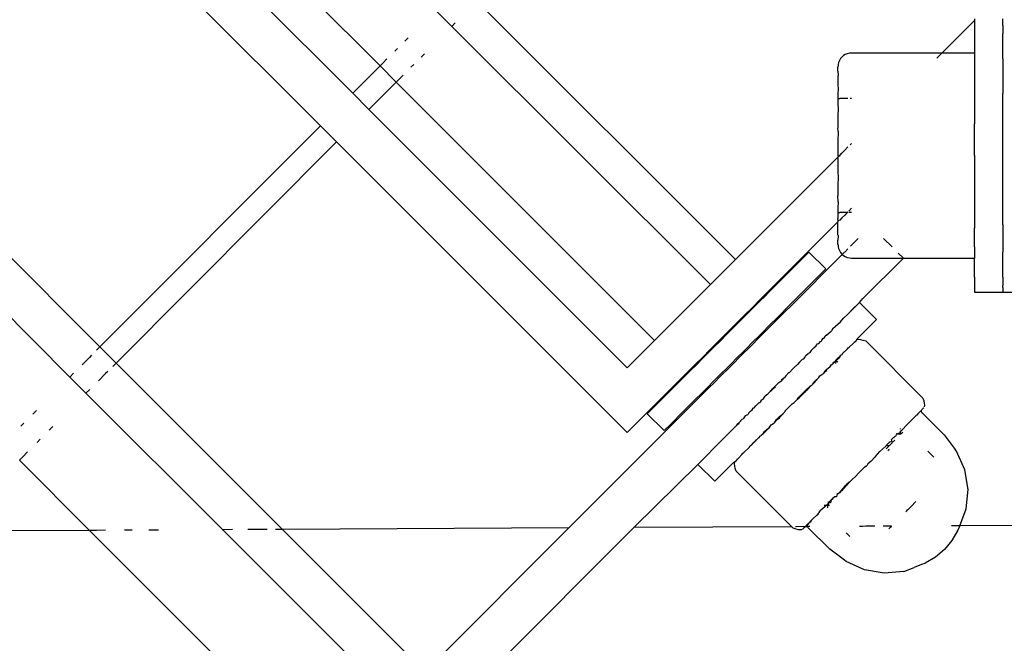
# Model space of a CAD drawing. Units: metres. Extents: x -7 to 7.1, y -4.1 to 4.1.
# Drawn here: x -3.9 to -3.8, y -2 to -1.9 of the extents above; entities that cross this region are included whole.
import ezdxf

# ---------------------------------------------------------------- set-up
doc = ezdxf.new("R2010")
doc.units = ezdxf.units.M

msp = doc.modelspace()

# ---------------------------------------------------------------- linework, layer by layer
for p, q in [((-3.875648, -1.895897), (-3.852255, -1.919296)), ((-3.85747, -1.924526), (-3.883702, -1.898294)), ((-3.878045, -1.898294), (-3.854646, -1.921693)), ((-3.843796, -1.913644), (-3.821217, -1.936218)), ((-3.845996, -1.915851), (-3.847409, -1.914435)), ((-3.803172, -1.918174), (-3.800329, -1.915337)), ((-3.800329, -1.91519), (-3.800329, -1.915337)), ((-3.800329, -1.915337), (-3.800329, -1.915774)), ((-3.797842, -1.915774), (-3.797842, -1.91519)), ((-3.845696, -1.915549), (-3.845996, -1.915851)), ((-3.823395, -1.938396), (-3.845996, -1.915851)), ((-3.800329, -1.915774), (-3.800329, -1.916491)), ((-3.797842, -1.915774), (-3.797842, -1.916491)), ((-3.849814, -1.916848), (-3.850091, -1.917125)), ((-3.800329, -1.916491), (-3.800329, -1.918174)), ((-3.797842, -1.918686), (-3.797842, -1.916491)), ((-3.850732, -1.917768), (-3.850967, -1.918004)), ((-3.851655, -1.918694), (-3.852007, -1.919046)), ((-3.848387, -1.918249), (-3.848677, -1.91854)), ((-3.812038, -1.918666), (-3.812136, -1.918826)), ((-3.811916, -1.918524), (-3.812038, -1.918666)), ((-3.811774, -1.918402), (-3.811916, -1.918524)), ((-3.811614, -1.918304), (-3.811774, -1.918402)), ((-3.811441, -1.918233), (-3.811614, -1.918304)), ((-3.811259, -1.918189), (-3.811441, -1.918233)), ((-3.811072, -1.918174), (-3.811259, -1.918189)), ((-3.803172, -1.918174), (-3.811072, -1.918174)), ((-3.803611, -1.918612), (-3.803172, -1.918174)), ((-3.800329, -1.918174), (-3.803172, -1.918174)), ((-3.800329, -1.918174), (-3.800329, -1.918612)), ((-3.800329, -1.918612), (-3.800329, -1.918686)), ((-3.800329, -1.918686), (-3.800329, -1.91915)), ((-3.797842, -1.918686), (-3.797842, -1.921708)), ((-3.852255, -1.919296), (-3.854646, -1.921693)), ((-3.852007, -1.919046), (-3.852255, -1.919296)), ((-3.852255, -1.919296), (-3.850841, -1.92071)), ((-3.84931, -1.919174), (-3.849556, -1.919421)), ((-3.812225, -1.919334), (-3.812266, -1.919368)), ((-3.812266, -1.919748), (-3.812266, -1.919368)), ((-3.812207, -1.918999), (-3.812251, -1.919181)), ((-3.812251, -1.919181), (-3.812225, -1.919334)), ((-3.812136, -1.918826), (-3.812207, -1.918999)), ((-3.800329, -1.91915), (-3.800329, -1.920796)), ((-3.850592, -1.92046), (-3.850841, -1.92071)), ((-3.850246, -1.920113), (-3.850592, -1.92046)), ((-3.812266, -1.919748), (-3.812225, -1.92014)), ((-3.812225, -1.92014), (-3.812266, -1.920214)), ((-3.812266, -1.920214), (-3.812266, -1.92085)), ((-3.850841, -1.92071), (-3.853232, -1.923107)), ((-3.850841, -1.92071), (-3.828278, -1.943279)), ((-3.812266, -1.92085), (-3.812225, -1.921422)), ((-3.800329, -1.920796), (-3.800329, -1.921708)), ((-3.854646, -1.921693), (-3.853232, -1.923107)), ((-3.812225, -1.921422), (-3.812266, -1.92164)), ((-3.812266, -1.92164), (-3.812266, -1.922141)), ((-3.812266, -1.922141), (-3.812266, -1.922566)), ((-3.812266, -1.922141), (-3.812106, -1.922141)), ((-3.811916, -1.922141), (-3.812106, -1.922141)), ((-3.811669, -1.922141), (-3.811916, -1.922141)), ((-3.811381, -1.922141), (-3.811669, -1.922141)), ((-3.811072, -1.922141), (-3.811178, -1.922141)), ((-3.800329, -1.921708), (-3.800329, -1.923062)), ((-3.797842, -1.923438), (-3.797842, -1.921708)), ((-3.812266, -1.922566), (-3.812225, -1.923093)), ((-3.812225, -1.923093), (-3.812266, -1.923604)), ((-3.800329, -1.923062), (-3.800329, -1.923438)), ((-3.853232, -1.923107), (-3.830669, -1.94567)), ((-3.812266, -1.923604), (-3.812266, -1.924729)), ((-3.800329, -1.923438), (-3.800329, -1.92436)), ((-3.797842, -1.927127), (-3.797842, -1.923438)), ((-3.85747, -1.924526), (-3.876726, -1.943837)), ((-3.856056, -1.92594), (-3.85747, -1.924526)), ((-3.812225, -1.925039), (-3.812266, -1.924729)), ((-3.800329, -1.927127), (-3.800329, -1.92436)), ((-3.812225, -1.925039), (-3.812266, -1.925913)), ((-3.875311, -1.945251), (-3.856056, -1.92594)), ((-3.830669, -1.951327), (-3.856056, -1.92594)), ((-3.812266, -1.925913), (-3.812266, -1.927127)), ((-3.811669, -1.92667), (-3.811381, -1.926382)), ((-3.811197, -1.926198), (-3.811072, -1.926073)), ((-3.812266, -1.927267), (-3.821217, -1.936218)), ((-3.812266, -1.927127), (-3.812225, -1.927226)), ((-3.812225, -1.927226), (-3.812266, -1.927267)), ((-3.812266, -1.927267), (-3.812266, -1.928341)), ((-3.812225, -1.927226), (-3.812106, -1.927127)), ((-3.812106, -1.927127), (-3.811916, -1.926917)), ((-3.811916, -1.926917), (-3.811669, -1.92667)), ((-3.800329, -1.927127), (-3.800329, -1.929893)), ((-3.797842, -1.930278), (-3.797842, -1.927127)), ((-3.891689, -1.928879), (-3.876726, -1.943837)), ((-3.812266, -1.928341), (-3.812225, -1.929215)), ((-3.812225, -1.929215), (-3.812266, -1.929525)), ((-3.812266, -1.929525), (-3.812266, -1.930649)), ((-3.800329, -1.929893), (-3.800329, -1.930816)), ((-3.812225, -1.931161), (-3.812266, -1.930649)), ((-3.800329, -1.930816), (-3.800329, -1.931191)), ((-3.797842, -1.930816), (-3.797842, -1.930278)), ((-3.797842, -1.932546), (-3.797842, -1.930816)), ((-3.812225, -1.931161), (-3.812266, -1.931688)), ((-3.812266, -1.931688), (-3.812266, -1.932113)), ((-3.800329, -1.931191), (-3.800329, -1.932546)), ((-3.812266, -1.932113), (-3.812266, -1.932613)), ((-3.812266, -1.932113), (-3.812106, -1.932113)), ((-3.811916, -1.932113), (-3.812106, -1.932113)), ((-3.811669, -1.932113), (-3.811916, -1.932113)), ((-3.811669, -1.932327), (-3.811916, -1.932574)), ((-3.811455, -1.932113), (-3.811669, -1.932113)), ((-3.811455, -1.932113), (-3.811669, -1.932327)), ((-3.811381, -1.932039), (-3.811455, -1.932113)), ((-3.811381, -1.932113), (-3.811455, -1.932113)), ((-3.811072, -1.93173), (-3.811317, -1.931974)), ((-3.811072, -1.932113), (-3.811294, -1.932113)), ((-3.800329, -1.932546), (-3.800329, -1.933457)), ((-3.797842, -1.933167), (-3.797842, -1.932546)), ((-3.812266, -1.932924), (-3.818388, -1.939046)), ((-3.812225, -1.932832), (-3.812266, -1.932613)), ((-3.812225, -1.932883), (-3.812266, -1.932924)), ((-3.812266, -1.93404), (-3.812266, -1.932924)), ((-3.812106, -1.932764), (-3.812225, -1.932832)), ((-3.812225, -1.932883), (-3.812225, -1.932832)), ((-3.811916, -1.932574), (-3.812106, -1.932764)), ((-3.797842, -1.933167), (-3.797842, -1.935568)), ((-3.879362, -1.94648), (-3.891662, -1.934158)), ((-3.812225, -1.934114), (-3.812266, -1.93404)), ((-3.812225, -1.934114), (-3.812266, -1.934506)), ((-3.800329, -1.935104), (-3.800329, -1.933457)), ((-3.812266, -1.934886), (-3.812266, -1.934506)), ((-3.812266, -1.934886), (-3.812225, -1.93492)), ((-3.812225, -1.93492), (-3.812251, -1.935073)), ((-3.812251, -1.935073), (-3.812207, -1.935255)), ((-3.811106, -1.934993), (-3.811151, -1.935038)), ((-3.811072, -1.93496), (-3.811106, -1.934993)), ((-3.810482, -1.93437), (-3.811072, -1.93496)), ((-3.808266, -1.93437), (-3.807532, -1.935104)), ((-3.800329, -1.935104), (-3.800329, -1.935568)), ((-3.816445, -1.940333), (-3.811877, -1.935764)), ((-3.815303, -1.936073), (-3.814787, -1.935558)), ((-3.813312, -1.937034), (-3.814787, -1.935558)), ((-3.812207, -1.935255), (-3.812136, -1.935428)), ((-3.812136, -1.935428), (-3.812038, -1.935588)), ((-3.812038, -1.935588), (-3.811916, -1.93573)), ((-3.811916, -1.93573), (-3.811877, -1.935764)), ((-3.811706, -1.935593), (-3.811877, -1.935764)), ((-3.811877, -1.935764), (-3.811774, -1.935852)), ((-3.811774, -1.935852), (-3.811614, -1.935949)), ((-3.811669, -1.935556), (-3.811706, -1.935593)), ((-3.811381, -1.935269), (-3.811669, -1.935556)), ((-3.811614, -1.935949), (-3.811441, -1.936021)), ((-3.806994, -1.935641), (-3.806546, -1.93609)), ((-3.800329, -1.935568), (-3.800329, -1.935641)), ((-3.800329, -1.935641), (-3.800329, -1.93608)), ((-3.797842, -1.935623), (-3.797842, -1.935568)), ((-3.797842, -1.937494), (-3.797842, -1.935623)), ((-3.821473, -1.936474), (-3.822044, -1.937045)), ((-3.821473, -1.936474), (-3.821217, -1.936218)), ((-3.815303, -1.936073), (-3.816459, -1.937229)), ((-3.811441, -1.936021), (-3.811259, -1.936065)), ((-3.811259, -1.936065), (-3.811072, -1.93608)), ((-3.811072, -1.93608), (-3.806546, -1.93609)), ((-3.810081, -1.939625), (-3.806546, -1.93609)), ((-3.806546, -1.93609), (-3.800329, -1.93608)), ((-3.800329, -1.937763), (-3.800329, -1.93608)), ((-3.823395, -1.938396), (-3.822453, -1.937454)), ((-3.822453, -1.937454), (-3.822044, -1.937045)), ((-3.816459, -1.937229), (-3.817244, -1.938015)), ((-3.813832, -1.937554), (-3.814991, -1.938713)), ((-3.813312, -1.937034), (-3.813832, -1.937554)), ((-3.797842, -1.937763), (-3.797842, -1.937494)), ((-3.823395, -1.938396), (-3.824461, -1.939462)), ((-3.818332, -1.939102), (-3.817244, -1.938015)), ((-3.800329, -1.937763), (-3.800329, -1.93848)), ((-3.800329, -1.93848), (-3.800329, -1.939064)), ((-3.797842, -1.937763), (-3.797842, -1.93848)), ((-3.797842, -1.938665), (-3.797842, -1.93848)), ((-3.819222, -1.93988), (-3.818645, -1.939303)), ((-3.819145, -1.939915), (-3.818597, -1.939367)), ((-3.818645, -1.939303), (-3.818388, -1.939046)), ((-3.818597, -1.939367), (-3.818332, -1.939102)), ((-3.818388, -1.939046), (-3.818332, -1.939102)), ((-3.815778, -1.9395), (-3.814991, -1.938713)), ((-3.800329, -1.939064), (-3.797842, -1.939064)), ((-3.797842, -1.938665), (-3.797842, -1.939064)), ((-3.797842, -1.939064), (-3.792868, -1.939064)), ((-3.82504, -1.940041), (-3.8261, -1.941101)), ((-3.82504, -1.940041), (-3.824461, -1.939462)), ((-3.819618, -1.940276), (-3.820567, -1.941224)), ((-3.819618, -1.940276), (-3.819222, -1.93988)), ((-3.819566, -1.940337), (-3.819166, -1.939936)), ((-3.819145, -1.939915), (-3.819166, -1.939936)), ((-3.816856, -1.940578), (-3.815778, -1.9395)), ((-3.810911, -1.940455), (-3.810544, -1.940147)), ((-3.810544, -1.940147), (-3.810886, -1.94049)), ((-3.810371, -1.939974), (-3.810544, -1.940147)), ((-3.810371, -1.939974), (-3.810081, -1.939625)), ((-3.808896, -1.941451), (-3.810371, -1.939974)), ((-3.8261, -1.941101), (-3.827037, -1.942038)), ((-3.82051, -1.941281), (-3.819566, -1.940337)), ((-3.817116, -1.940838), (-3.817669, -1.941391)), ((-3.817048, -1.940935), (-3.817613, -1.9415)), ((-3.816856, -1.940578), (-3.817116, -1.940838)), ((-3.817048, -1.940935), (-3.816773, -1.940661)), ((-3.816773, -1.940661), (-3.816856, -1.940578)), ((-3.816445, -1.940333), (-3.816773, -1.940661)), ((-3.811787, -1.941331), (-3.81139, -1.940993)), ((-3.81139, -1.940993), (-3.810911, -1.940455)), ((-3.810886, -1.94049), (-3.81139, -1.940993)), ((-3.820567, -1.941224), (-3.821642, -1.9423)), ((-3.8213, -1.942071), (-3.82051, -1.941281)), ((-3.82051, -1.941281), (-3.820567, -1.941224)), ((-3.818089, -1.941811), (-3.819034, -1.942756)), ((-3.818952, -1.942839), (-3.818006, -1.941894)), ((-3.817696, -1.941418), (-3.818089, -1.941811)), ((-3.817613, -1.9415), (-3.818006, -1.941894)), ((-3.817696, -1.941418), (-3.817669, -1.941391)), ((-3.812694, -1.942238), (-3.812042, -1.941646)), ((-3.812042, -1.941646), (-3.811787, -1.941331)), ((-3.809415, -1.94197), (-3.810575, -1.94313)), ((-3.808896, -1.941451), (-3.809415, -1.94197)), ((-3.82745, -1.942451), (-3.828022, -1.943022)), ((-3.82745, -1.942451), (-3.827037, -1.942038)), ((-3.823271, -1.943929), (-3.822202, -1.94286)), ((-3.821642, -1.9423), (-3.822202, -1.94286)), ((-3.821586, -1.942356), (-3.822146, -1.942916)), ((-3.8213, -1.942071), (-3.821586, -1.942356)), ((-3.820023, -1.94391), (-3.818952, -1.942839)), ((-3.819034, -1.942756), (-3.819824, -1.943546)), ((-3.813272, -1.942817), (-3.813362, -1.942906)), ((-3.813272, -1.942817), (-3.812828, -1.942431)), ((-3.812694, -1.942238), (-3.812828, -1.942431)), ((-3.830669, -1.94567), (-3.828278, -1.943279)), ((-3.828278, -1.943279), (-3.828022, -1.943022)), ((-3.822412, -1.943182), (-3.823221, -1.943992)), ((-3.822412, -1.943182), (-3.822146, -1.942916)), ((-3.819824, -1.943546), (-3.820106, -1.943828)), ((-3.814175, -1.943779), (-3.814171, -1.943715)), ((-3.814171, -1.943715), (-3.814006, -1.94355)), ((-3.814006, -1.94355), (-3.813958, -1.943562)), ((-3.813917, -1.943517), (-3.813958, -1.943562)), ((-3.813917, -1.943517), (-3.813945, -1.943489)), ((-3.813817, -1.943361), (-3.813917, -1.943517)), ((-3.813817, -1.943361), (-3.813726, -1.94333)), ((-3.813669, -1.943272), (-3.813726, -1.94333)), ((-3.813687, -1.943231), (-3.813617, -1.943161)), ((-3.813687, -1.943231), (-3.813669, -1.943272)), ((-3.813617, -1.943161), (-3.813545, -1.94309)), ((-3.813545, -1.94309), (-3.813472, -1.943075)), ((-3.813454, -1.942998), (-3.813472, -1.943075)), ((-3.813372, -1.942976), (-3.813454, -1.942998)), ((-3.813372, -1.942976), (-3.813362, -1.942906)), ((-3.81094, -1.943543), (-3.811275, -1.943879)), ((-3.810851, -1.943454), (-3.81094, -1.943543)), ((-3.81074, -1.943386), (-3.810851, -1.943454)), ((-3.810679, -1.943283), (-3.81074, -1.943386)), ((-3.810679, -1.943283), (-3.810649, -1.943253)), ((-3.810649, -1.943253), (-3.810575, -1.94313)), ((-3.810433, -1.943203), (-3.810576, -1.943222)), ((-3.810253, -1.943221), (-3.810433, -1.943203)), ((-3.810041, -1.943273), (-3.810253, -1.943221)), ((-3.809802, -1.943354), (-3.810041, -1.943273)), ((-3.809802, -1.943354), (-3.804848, -1.948309)), ((-3.877453, -1.944567), (-3.877646, -1.94476)), ((-3.876726, -1.943837), (-3.877025, -1.944137)), ((-3.876726, -1.943837), (-3.875311, -1.945251)), ((-3.824215, -1.944873), (-3.823271, -1.943929)), ((-3.823221, -1.943992), (-3.824164, -1.944934)), ((-3.820589, -1.944476), (-3.821657, -1.945544)), ((-3.820662, -1.944384), (-3.820936, -1.944658)), ((-3.820662, -1.944384), (-3.820106, -1.943828)), ((-3.820589, -1.944476), (-3.820023, -1.94391)), ((-3.815089, -1.944633), (-3.814866, -1.944411)), ((-3.814785, -1.944388), (-3.814866, -1.944411)), ((-3.814755, -1.944358), (-3.814785, -1.944388)), ((-3.814755, -1.944358), (-3.814728, -1.944332)), ((-3.814599, -1.944143), (-3.814728, -1.944332)), ((-3.814599, -1.944143), (-3.814402, -1.943947)), ((-3.814333, -1.943937), (-3.814402, -1.943947)), ((-3.814175, -1.943779), (-3.814333, -1.943937)), ((-3.812096, -1.944699), (-3.811996, -1.944551)), ((-3.811996, -1.944551), (-3.811903, -1.944507)), ((-3.811896, -1.944451), (-3.811903, -1.944507)), ((-3.811419, -1.944022), (-3.811896, -1.944451)), ((-3.811419, -1.944022), (-3.811362, -1.943917)), ((-3.811362, -1.943917), (-3.811275, -1.943879)), ((-3.877646, -1.94476), (-3.878279, -1.945394)), ((-3.875311, -1.945251), (-3.875611, -1.945551)), ((-3.875311, -1.945251), (-3.860778, -1.959779)), ((-3.824616, -1.945274), (-3.825193, -1.94585)), ((-3.825136, -1.945907), (-3.824566, -1.945337)), ((-3.824215, -1.944873), (-3.824616, -1.945274)), ((-3.824164, -1.944934), (-3.824566, -1.945337)), ((-3.822685, -1.946407), (-3.821739, -1.945461)), ((-3.820936, -1.944658), (-3.821739, -1.945461)), ((-3.815786, -1.945389), (-3.815871, -1.945474)), ((-3.81563, -1.945174), (-3.815786, -1.945389)), ((-3.81563, -1.945174), (-3.815387, -1.944931)), ((-3.815302, -1.944905), (-3.815387, -1.944931)), ((-3.815148, -1.944752), (-3.815302, -1.944905)), ((-3.815148, -1.944752), (-3.815089, -1.944633)), ((-3.812941, -1.945545), (-3.812858, -1.945413)), ((-3.812858, -1.945413), (-3.812912, -1.945534)), ((-3.812858, -1.945413), (-3.812708, -1.945312)), ((-3.812699, -1.945254), (-3.812708, -1.945312)), ((-3.812675, -1.945279), (-3.812708, -1.945312)), ((-3.812503, -1.945107), (-3.812699, -1.945254)), ((-3.812503, -1.945107), (-3.812675, -1.945279)), ((-3.812482, -1.945037), (-3.812503, -1.945107)), ((-3.812415, -1.945019), (-3.812482, -1.945037)), ((-3.812444, -1.945285), (-3.812413, -1.945107)), ((-3.812415, -1.945019), (-3.81244, -1.944995)), ((-3.812415, -1.945019), (-3.812261, -1.944817)), ((-3.812232, -1.944875), (-3.812415, -1.945019)), ((-3.812271, -1.945164), (-3.812375, -1.945059)), ((-3.812261, -1.944817), (-3.812193, -1.944748)), ((-3.812232, -1.944875), (-3.812192, -1.944838)), ((-3.812193, -1.944748), (-3.812096, -1.944699)), ((-3.812096, -1.944699), (-3.812192, -1.944838)), ((-3.87903, -1.946147), (-3.879362, -1.94648)), ((-3.876235, -1.946177), (-3.876861, -1.946805)), ((-3.876034, -1.945976), (-3.876235, -1.946177)), ((-3.82545, -1.946108), (-3.830669, -1.951327)), ((-3.825394, -1.946164), (-3.826455, -1.947225)), ((-3.82545, -1.946108), (-3.825193, -1.94585)), ((-3.82545, -1.946108), (-3.825394, -1.946164)), ((-3.825136, -1.945907), (-3.825394, -1.946164)), ((-3.822602, -1.946489), (-3.821657, -1.945544)), ((-3.81681, -1.946355), (-3.816544, -1.946088)), ((-3.816544, -1.946088), (-3.816479, -1.946082)), ((-3.816209, -1.945753), (-3.816479, -1.946082)), ((-3.816209, -1.945753), (-3.816123, -1.945668)), ((-3.816123, -1.945668), (-3.81595, -1.945495)), ((-3.81595, -1.945495), (-3.815871, -1.945474)), ((-3.813826, -1.946381), (-3.813654, -1.946258)), ((-3.813654, -1.946258), (-3.813499, -1.946133)), ((-3.813499, -1.946133), (-3.813309, -1.945864)), ((-3.813318, -1.945965), (-3.813499, -1.946133)), ((-3.813318, -1.945965), (-3.813238, -1.945901)), ((-3.813309, -1.945864), (-3.813251, -1.945854)), ((-3.813252, -1.945807), (-3.812941, -1.945545)), ((-3.813251, -1.945854), (-3.813252, -1.945807)), ((-3.813238, -1.945901), (-3.813251, -1.945854)), ((-3.812912, -1.945534), (-3.812941, -1.945545)), ((-3.877949, -1.947896), (-3.879362, -1.94648)), ((-3.82309, -1.946812), (-3.823658, -1.94738)), ((-3.823588, -1.947475), (-3.822995, -1.946883)), ((-3.82309, -1.946812), (-3.822685, -1.946407)), ((-3.822602, -1.946489), (-3.822995, -1.946883)), ((-3.817761, -1.947305), (-3.817421, -1.946965)), ((-3.817421, -1.946965), (-3.817165, -1.946769)), ((-3.817165, -1.946769), (-3.816884, -1.946487)), ((-3.817165, -1.946769), (-3.817152, -1.946697)), ((-3.817152, -1.946697), (-3.816884, -1.946487)), ((-3.81681, -1.946355), (-3.816884, -1.946487)), ((-3.814579, -1.947212), (-3.81447, -1.947116)), ((-3.814312, -1.946946), (-3.81447, -1.947116)), ((-3.81447, -1.947116), (-3.814395, -1.94695)), ((-3.814395, -1.94695), (-3.81431, -1.946865)), ((-3.814312, -1.946946), (-3.814093, -1.946696)), ((-3.814312, -1.946946), (-3.81431, -1.946865)), ((-3.81431, -1.946865), (-3.814093, -1.946696)), ((-3.814093, -1.946696), (-3.813917, -1.946521)), ((-3.813917, -1.946521), (-3.813826, -1.946381)), ((-3.877604, -1.94755), (-3.877949, -1.947896)), ((-3.865977, -1.959806), (-3.877949, -1.947896)), ((-3.823822, -1.947709), (-3.83576, -1.959648)), ((-3.82724, -1.948011), (-3.828396, -1.949167)), ((-3.826455, -1.947225), (-3.82724, -1.948011)), ((-3.824979, -1.948701), (-3.823917, -1.94764)), ((-3.823658, -1.94738), (-3.823917, -1.94764)), ((-3.823822, -1.947709), (-3.823917, -1.94764)), ((-3.823588, -1.947475), (-3.823822, -1.947709)), ((-3.81838, -1.947984), (-3.818606, -1.948151)), ((-3.81838, -1.947984), (-3.818354, -1.947898)), ((-3.818354, -1.947898), (-3.818024, -1.947569)), ((-3.817995, -1.947599), (-3.818354, -1.947898)), ((-3.818024, -1.947569), (-3.817761, -1.947305)), ((-3.817749, -1.947352), (-3.818024, -1.947569)), ((-3.817749, -1.947352), (-3.817995, -1.947599)), ((-3.817761, -1.947305), (-3.817749, -1.947352)), ((-3.815408, -1.947963), (-3.815689, -1.948244)), ((-3.815656, -1.94829), (-3.815107, -1.947741)), ((-3.815408, -1.947963), (-3.815003, -1.947558)), ((-3.815408, -1.947963), (-3.815107, -1.947741)), ((-3.815107, -1.947741), (-3.814982, -1.947586)), ((-3.815107, -1.947741), (-3.814982, -1.947616)), ((-3.815003, -1.947558), (-3.814701, -1.947305)), ((-3.814701, -1.947305), (-3.814982, -1.947616)), ((-3.814982, -1.947586), (-3.814701, -1.947305)), ((-3.814616, -1.94725), (-3.814701, -1.947305)), ((-3.814616, -1.94725), (-3.814579, -1.947212)), ((-3.825764, -1.949486), (-3.824979, -1.948701)), ((-3.819438, -1.948982), (-3.819153, -1.948697)), ((-3.819153, -1.948697), (-3.819093, -1.948696)), ((-3.818988, -1.948592), (-3.819093, -1.948696)), ((-3.818988, -1.948592), (-3.818918, -1.948462)), ((-3.818918, -1.948462), (-3.818799, -1.948402)), ((-3.818799, -1.948402), (-3.818606, -1.948151)), ((-3.816245, -1.9488), (-3.816519, -1.949074)), ((-3.816245, -1.9488), (-3.81609, -1.948694)), ((-3.81609, -1.948694), (-3.815802, -1.948406)), ((-3.815802, -1.948406), (-3.815689, -1.948244)), ((-3.815802, -1.948406), (-3.815656, -1.94829)), ((-3.815656, -1.94829), (-3.815689, -1.948244)), ((-3.804848, -1.948309), (-3.804766, -1.948549)), ((-3.804766, -1.948549), (-3.804714, -1.948761)), ((-3.804714, -1.948761), (-3.804696, -1.94894)), ((-3.882262, -1.949389), (-3.882582, -1.949709)), ((-3.828911, -1.949681), (-3.828396, -1.949167)), ((-3.827435, -1.951157), (-3.828911, -1.949681)), ((-3.825764, -1.949486), (-3.826921, -1.950643)), ((-3.820299, -1.949843), (-3.820137, -1.949741)), ((-3.820081, -1.949685), (-3.820137, -1.949741)), ((-3.820086, -1.94963), (-3.819902, -1.949447)), ((-3.820086, -1.94963), (-3.820081, -1.949685)), ((-3.819902, -1.949447), (-3.819744, -1.949347)), ((-3.819744, -1.949347), (-3.81965, -1.949194)), ((-3.81965, -1.949194), (-3.819564, -1.949168)), ((-3.819564, -1.949168), (-3.819438, -1.948982)), ((-3.817191, -1.949795), (-3.816909, -1.949513)), ((-3.816909, -1.949513), (-3.817162, -1.949796)), ((-3.816905, -1.94946), (-3.816909, -1.949513)), ((-3.816905, -1.94946), (-3.816519, -1.949074)), ((-3.805372, -1.949782), (-3.805318, -1.949767)), ((-3.805299, -1.949719), (-3.805318, -1.949767)), ((-3.805269, -1.949679), (-3.805299, -1.949719)), ((-3.805037, -1.949446), (-3.805269, -1.949679)), ((-3.804975, -1.949424), (-3.805037, -1.949446)), ((-3.804975, -1.949424), (-3.804982, -1.949478)), ((-3.804982, -1.949478), (-3.804974, -1.949532)), ((-3.804948, -1.949357), (-3.804975, -1.949424)), ((-3.804974, -1.949532), (-3.804953, -1.949582)), ((-3.804953, -1.949582), (-3.804893, -1.949598)), ((-3.804893, -1.949303), (-3.804948, -1.949357)), ((-3.804893, -1.949303), (-3.80488, -1.949247)), ((-3.804893, -1.949598), (-3.802974, -1.951516)), ((-3.804776, -1.949186), (-3.80488, -1.949247)), ((-3.804746, -1.949156), (-3.804776, -1.949186)), ((-3.804696, -1.94894), (-3.804715, -1.949083)), ((-3.883358, -1.950488), (-3.883629, -1.95076)), ((-3.821026, -1.950571), (-3.82114, -1.950743)), ((-3.821026, -1.950571), (-3.820993, -1.950538)), ((-3.821026, -1.950571), (-3.820977, -1.95058)), ((-3.820993, -1.950538), (-3.820925, -1.950469)), ((-3.820977, -1.95058), (-3.820993, -1.950538)), ((-3.820908, -1.950511), (-3.820977, -1.95058)), ((-3.820925, -1.950469), (-3.820749, -1.950293)), ((-3.820925, -1.950469), (-3.820908, -1.950511)), ((-3.820749, -1.950293), (-3.820731, -1.950275)), ((-3.820731, -1.950275), (-3.820617, -1.950162)), ((-3.820617, -1.950162), (-3.820533, -1.950136)), ((-3.820449, -1.949993), (-3.820533, -1.950136)), ((-3.820449, -1.949993), (-3.820299, -1.949843)), ((-3.818089, -1.950644), (-3.817975, -1.950578)), ((-3.817975, -1.950578), (-3.817784, -1.950418)), ((-3.817784, -1.950418), (-3.817617, -1.950172)), ((-3.817784, -1.950418), (-3.817556, -1.95019)), ((-3.817323, -1.949878), (-3.817617, -1.950172)), ((-3.817556, -1.95019), (-3.817376, -1.950023)), ((-3.817376, -1.950023), (-3.817289, -1.949923)), ((-3.817323, -1.949878), (-3.817191, -1.949795)), ((-3.817289, -1.949923), (-3.817191, -1.949795)), ((-3.817289, -1.949923), (-3.817162, -1.949796)), ((-3.806692, -1.951102), (-3.806192, -1.950602)), ((-3.806112, -1.950522), (-3.806192, -1.950602)), ((-3.806, -1.95041), (-3.806112, -1.950522)), ((-3.806, -1.95041), (-3.805968, -1.950388)), ((-3.805968, -1.950388), (-3.805636, -1.950046)), ((-3.805516, -1.949925), (-3.805636, -1.950046)), ((-3.805372, -1.949782), (-3.805516, -1.949925)), ((-3.880835, -1.95079), (-3.881167, -1.951124)), ((-3.827435, -1.951157), (-3.826921, -1.950643)), ((-3.82114, -1.950743), (-3.822038, -1.951642)), ((-3.818818, -1.951452), (-3.818964, -1.951568)), ((-3.818818, -1.951452), (-3.818661, -1.951217)), ((-3.818818, -1.951452), (-3.818667, -1.951313)), ((-3.818667, -1.951313), (-3.818626, -1.95126)), ((-3.818661, -1.951217), (-3.818605, -1.95116)), ((-3.818626, -1.95126), (-3.818661, -1.951217)), ((-3.818626, -1.95126), (-3.818527, -1.951173)), ((-3.818605, -1.95116), (-3.81837, -1.951003)), ((-3.818527, -1.951173), (-3.81837, -1.951003)), ((-3.81837, -1.951003), (-3.818237, -1.950841)), ((-3.81837, -1.951003), (-3.818234, -1.950867)), ((-3.818237, -1.950841), (-3.818089, -1.950644)), ((-3.818234, -1.950867), (-3.818089, -1.950644)), ((-3.807038, -1.951448), (-3.807146, -1.951497)), ((-3.807071, -1.951422), (-3.807106, -1.951387)), ((-3.807071, -1.951422), (-3.807038, -1.951448)), ((-3.807012, -1.951404), (-3.807038, -1.951448)), ((-3.807038, -1.951448), (-3.806899, -1.951456)), ((-3.806976, -1.951397), (-3.807012, -1.951404)), ((-3.80692, -1.951369), (-3.806976, -1.951397)), ((-3.80692, -1.951369), (-3.806873, -1.951369)), ((-3.806899, -1.951456), (-3.806792, -1.951447)), ((-3.806873, -1.951369), (-3.80679, -1.951347)), ((-3.806805, -1.951215), (-3.806692, -1.951102)), ((-3.806803, -1.951252), (-3.806805, -1.951215)), ((-3.8068, -1.951297), (-3.806803, -1.951252)), ((-3.80679, -1.951347), (-3.8068, -1.951297)), ((-3.806792, -1.951447), (-3.80664, -1.951345)), ((-3.806792, -1.951447), (-3.80679, -1.951347)), ((-3.806789, -1.951494), (-3.806792, -1.951447)), ((-3.80679, -1.951038), (-3.80679, -1.950967)), ((-3.806589, -1.951294), (-3.80664, -1.951345)), ((-3.881936, -1.951894), (-3.882218, -1.952178)), ((-3.822038, -1.951642), (-3.822824, -1.952427)), ((-3.819722, -1.952277), (-3.819796, -1.9524)), ((-3.819722, -1.952277), (-3.819664, -1.952219)), ((-3.819664, -1.952219), (-3.819477, -1.95208)), ((-3.819477, -1.95208), (-3.819501, -1.952056)), ((-3.819432, -1.951987), (-3.819477, -1.95208)), ((-3.819389, -1.951993), (-3.819432, -1.951987)), ((-3.819217, -1.951821), (-3.819389, -1.951993)), ((-3.819184, -1.951788), (-3.819217, -1.951821)), ((-3.819057, -1.951612), (-3.819184, -1.951788)), ((-3.819057, -1.951612), (-3.818964, -1.951568)), ((-3.807927, -1.95233), (-3.808014, -1.952424)), ((-3.807751, -1.952161), (-3.807927, -1.95233)), ((-3.807751, -1.952161), (-3.807741, -1.95213)), ((-3.807528, -1.952233), (-3.807743, -1.952448)), ((-3.807741, -1.95213), (-3.807616, -1.952113)), ((-3.807616, -1.952113), (-3.807553, -1.952049)), ((-3.807567, -1.951943), (-3.807458, -1.951825)), ((-3.807553, -1.952049), (-3.807567, -1.951943)), ((-3.807448, -1.95209), (-3.807535, -1.952179)), ((-3.807528, -1.952233), (-3.807535, -1.952179)), ((-3.807393, -1.951745), (-3.807458, -1.951825)), ((-3.807448, -1.95209), (-3.807375, -1.95208)), ((-3.807393, -1.951745), (-3.80734, -1.95175)), ((-3.807278, -1.951983), (-3.807375, -1.95208)), ((-3.807321, -1.951688), (-3.80734, -1.95175)), ((-3.807321, -1.951688), (-3.807292, -1.951643)), ((-3.807292, -1.951643), (-3.807166, -1.951614)), ((-3.807166, -1.951614), (-3.807146, -1.951497)), ((-3.802974, -1.951516), (-3.802015, -1.952806)), ((-3.883044, -1.953006), (-3.883466, -1.953429)), ((-3.822824, -1.952427), (-3.82398, -1.953583)), ((-3.820617, -1.953221), (-3.820563, -1.953118)), ((-3.820563, -1.953118), (-3.820473, -1.953077)), ((-3.820473, -1.953077), (-3.819989, -1.952593)), ((-3.820018, -1.952573), (-3.819919, -1.952474)), ((-3.819989, -1.952593), (-3.819919, -1.952474)), ((-3.819919, -1.952474), (-3.819796, -1.9524)), ((-3.808798, -1.953208), (-3.808842, -1.953252)), ((-3.808798, -1.953208), (-3.808609, -1.952977)), ((-3.80808, -1.952522), (-3.808609, -1.952977)), ((-3.808071, -1.95248), (-3.80808, -1.952522)), ((-3.808036, -1.952477), (-3.808071, -1.95248)), ((-3.80798, -1.952684), (-3.808052, -1.952757)), ((-3.808014, -1.952424), (-3.808036, -1.952477)), ((-3.80798, -1.952684), (-3.807907, -1.952612)), ((-3.807874, -1.952579), (-3.807907, -1.952612)), ((-3.807873, -1.952879), (-3.807897, -1.952902)), ((-3.807894, -1.952463), (-3.807743, -1.952448)), ((-3.807883, -1.952535), (-3.807894, -1.952463)), ((-3.807883, -1.952535), (-3.807874, -1.952579)), ((-3.807824, -1.952815), (-3.807873, -1.952879)), ((-3.807824, -1.952815), (-3.807762, -1.952768)), ((-3.803878, -1.953485), (-3.80441, -1.952952)), ((-3.8019, -1.952951), (-3.802015, -1.952806)), ((-3.801178, -1.954567), (-3.8019, -1.952951)), ((-3.883466, -1.953429), (-3.883764, -1.953728)), ((-3.883764, -1.953728), (-3.877627, -1.959867)), ((-3.824494, -1.954098), (-3.82398, -1.953583)), ((-3.821348, -1.953903), (-3.822504, -1.955059)), ((-3.821348, -1.953903), (-3.821243, -1.953846)), ((-3.821293, -1.954063), (-3.821274, -1.95392)), ((-3.821275, -1.954242), (-3.821293, -1.954063)), ((-3.821213, -1.953816), (-3.821243, -1.953846)), ((-3.821213, -1.953816), (-3.821109, -1.953756)), ((-3.821109, -1.953756), (-3.821041, -1.953645)), ((-3.821041, -1.953645), (-3.820952, -1.953556)), ((-3.820952, -1.953556), (-3.820617, -1.953221)), ((-3.809642, -1.954052), (-3.809737, -1.954234)), ((-3.809543, -1.953967), (-3.809642, -1.954052)), ((-3.809363, -1.953813), (-3.809543, -1.953967)), ((-3.809079, -1.953489), (-3.809363, -1.953813)), ((-3.808888, -1.953281), (-3.809079, -1.953489)), ((-3.808888, -1.953281), (-3.808842, -1.953252)), ((-3.830074, -1.959618), (-3.824494, -1.954098)), ((-3.823019, -1.955574), (-3.824494, -1.954098)), ((-3.821223, -1.954454), (-3.821275, -1.954242)), ((-3.821141, -1.954694), (-3.821223, -1.954454)), ((-3.816289, -1.959546), (-3.821141, -1.954694)), ((-3.810453, -1.954863), (-3.810692, -1.955142)), ((-3.810286, -1.954696), (-3.810453, -1.954863)), ((-3.809899, -1.954309), (-3.810286, -1.954696)), ((-3.809899, -1.954309), (-3.809783, -1.954232)), ((-3.809783, -1.954232), (-3.809737, -1.954234)), ((-3.800886, -1.956283), (-3.801178, -1.954567)), ((-3.823019, -1.955574), (-3.822504, -1.955059)), ((-3.811288, -1.955698), (-3.811941, -1.956437)), ((-3.811449, -1.9558), (-3.81133, -1.955681)), ((-3.811288, -1.955698), (-3.81133, -1.955681)), ((-3.811212, -1.955622), (-3.81129, -1.955641)), ((-3.81129, -1.955641), (-3.811288, -1.955698)), ((-3.811006, -1.955416), (-3.811212, -1.955622)), ((-3.811006, -1.955416), (-3.810692, -1.955142)), ((-3.812128, -1.956577), (-3.81235, -1.956701)), ((-3.812128, -1.956577), (-3.812334, -1.956744)), ((-3.812128, -1.956577), (-3.812072, -1.956481)), ((-3.812089, -1.956585), (-3.812128, -1.956577)), ((-3.812037, -1.956533), (-3.812089, -1.956585)), ((-3.812072, -1.956481), (-3.812033, -1.956453)), ((-3.812035, -1.956484), (-3.812037, -1.956533)), ((-3.812004, -1.956424), (-3.812035, -1.956484)), ((-3.811976, -1.956425), (-3.812035, -1.956484)), ((-3.812033, -1.956453), (-3.811976, -1.956425)), ((-3.811648, -1.955999), (-3.812004, -1.956424)), ((-3.811648, -1.955999), (-3.811976, -1.956425)), ((-3.811976, -1.956425), (-3.811941, -1.956437)), ((-3.811516, -1.955883), (-3.811648, -1.955999)), ((-3.811516, -1.955883), (-3.811449, -1.9558)), ((-3.801044, -1.957981), (-3.800886, -1.956283)), ((-3.813074, -1.957425), (-3.813127, -1.957371)), ((-3.813099, -1.957519), (-3.813086, -1.957471)), ((-3.813074, -1.957425), (-3.813086, -1.957471)), ((-3.813086, -1.957471), (-3.813048, -1.957458)), ((-3.813019, -1.957468), (-3.813086, -1.957471)), ((-3.813, -1.957351), (-3.813074, -1.957425)), ((-3.813048, -1.957458), (-3.813, -1.957351)), ((-3.812974, -1.95747), (-3.813019, -1.957468)), ((-3.812855, -1.957206), (-3.813, -1.957351)), ((-3.812916, -1.957473), (-3.812974, -1.95747)), ((-3.812861, -1.957233), (-3.812916, -1.957473)), ((-3.812807, -1.957175), (-3.812861, -1.957233)), ((-3.812807, -1.957175), (-3.812855, -1.957206)), ((-3.812746, -1.957156), (-3.812807, -1.957175)), ((-3.812539, -1.95693), (-3.81275, -1.9571)), ((-3.81275, -1.9571), (-3.812746, -1.957156)), ((-3.812447, -1.956943), (-3.812539, -1.95693)), ((-3.812393, -1.95695), (-3.812447, -1.956943)), ((-3.812369, -1.956776), (-3.812393, -1.95695)), ((-3.812334, -1.956744), (-3.812369, -1.956776)), ((-3.81235, -1.956701), (-3.812334, -1.956744)), ((-3.805811, -1.957718), (-3.805501, -1.957408)), ((-3.805443, -1.95735), (-3.805501, -1.957408)), ((-3.813893, -1.958303), (-3.813974, -1.958383)), ((-3.813893, -1.958303), (-3.813798, -1.958165)), ((-3.813401, -1.957811), (-3.813798, -1.958165)), ((-3.813281, -1.957691), (-3.813462, -1.957706)), ((-3.813281, -1.957691), (-3.813401, -1.957811)), ((-3.813281, -1.957691), (-3.813163, -1.957583)), ((-3.81321, -1.957706), (-3.813281, -1.957691)), ((-3.813149, -1.957706), (-3.81321, -1.957706)), ((-3.813157, -1.957862), (-3.813202, -1.957907)), ((-3.813149, -1.957706), (-3.813174, -1.957803)), ((-3.813174, -1.957803), (-3.813157, -1.957862)), ((-3.813163, -1.957583), (-3.813126, -1.957576)), ((-3.813127, -1.957623), (-3.813149, -1.957706)), ((-3.813051, -1.957706), (-3.813149, -1.957706)), ((-3.813084, -1.95758), (-3.813127, -1.957623)), ((-3.813099, -1.957519), (-3.813126, -1.957576)), ((-3.813126, -1.957576), (-3.813084, -1.95758)), ((-3.813099, -1.957519), (-3.813084, -1.95758)), ((-3.813001, -1.957706), (-3.813051, -1.957706)), ((-3.80634, -1.958246), (-3.806249, -1.958156)), ((-3.806249, -1.958156), (-3.80617, -1.958076)), ((-3.80617, -1.958076), (-3.806133, -1.95804)), ((-3.806017, -1.957924), (-3.806133, -1.95804)), ((-3.805811, -1.957718), (-3.806017, -1.957924)), ((-3.801611, -1.959469), (-3.801044, -1.957981)), ((-3.814817, -1.959227), (-3.815066, -1.959476)), ((-3.814817, -1.959227), (-3.815018, -1.959514)), ((-3.814817, -1.959227), (-3.814776, -1.959196)), ((-3.814776, -1.959196), (-3.814729, -1.959178)), ((-3.814714, -1.959124), (-3.814729, -1.959178)), ((-3.814729, -1.959178), (-3.814677, -1.959173)), ((-3.81457, -1.95898), (-3.814714, -1.959124)), ((-3.81457, -1.95898), (-3.814677, -1.959173)), ((-3.81457, -1.95898), (-3.814449, -1.958859)), ((-3.814108, -1.958528), (-3.814449, -1.958859)), ((-3.814108, -1.958528), (-3.814086, -1.958496)), ((-3.814108, -1.958528), (-3.814065, -1.958515)), ((-3.813974, -1.958383), (-3.814086, -1.958496)), ((-3.814065, -1.958515), (-3.814017, -1.958514)), ((-3.813974, -1.958383), (-3.814017, -1.958514)), ((-3.691529, -1.958892), (-3.801611, -1.959469)), ((-3.877627, -1.959867), (-3.88995, -1.959931)), ((-3.877028, -1.959864), (-3.877627, -1.959867)), ((-3.877627, -1.959867), (-3.856806, -1.980693)), ((-3.876237, -1.95986), (-3.877028, -1.959864)), ((-3.873896, -1.959847), (-3.874581, -1.959851)), ((-3.871622, -1.959835), (-3.87245, -1.95984)), ((-3.865977, -1.959806), (-3.866059, -1.959806)), ((-3.865141, -1.959802), (-3.865977, -1.959806)), ((-3.850946, -1.974833), (-3.865977, -1.959806)), ((-3.862683, -1.959789), (-3.86381, -1.959795)), ((-3.862128, -1.959786), (-3.862683, -1.959789)), ((-3.860778, -1.959779), (-3.861386, -1.959782)), ((-3.83576, -1.959648), (-3.860778, -1.959779)), ((-3.860778, -1.959779), (-3.848332, -1.97222)), ((-3.83576, -1.959648), (-3.848332, -1.97222)), ((-3.845503, -1.975048), (-3.830074, -1.959618)), ((-3.816289, -1.959546), (-3.830074, -1.959618)), ((-3.816187, -1.959648), (-3.816289, -1.959546)), ((-3.816187, -1.959648), (-3.815947, -1.959729)), ((-3.815894, -1.959544), (-3.815978, -1.959544)), ((-3.815947, -1.959729), (-3.815735, -1.959782)), ((-3.815238, -1.95954), (-3.815894, -1.959544)), ((-3.815735, -1.959782), (-3.815556, -1.9598)), ((-3.815556, -1.9598), (-3.815413, -1.95978)), ((-3.81534, -1.95975), (-3.81531, -1.959719)), ((-3.81531, -1.959719), (-3.815249, -1.959616)), ((-3.815249, -1.959616), (-3.815193, -1.959602)), ((-3.815122, -1.959542), (-3.815238, -1.95954)), ((-3.815193, -1.959602), (-3.815122, -1.959542)), ((-3.815122, -1.959542), (-3.815072, -1.959521)), ((-3.815066, -1.959476), (-3.815072, -1.959521)), ((-3.815072, -1.959521), (-3.815018, -1.959514)), ((-3.815018, -1.959514), (-3.814964, -1.959521)), ((-3.814964, -1.959521), (-3.814914, -1.959542)), ((-3.814833, -1.959538), (-3.814914, -1.959542)), ((-3.814914, -1.959542), (-3.814898, -1.959603)), ((-3.812979, -1.961521), (-3.814898, -1.959603)), ((-3.814718, -1.959537), (-3.814833, -1.959538)), ((-3.811228, -1.960401), (-3.811543, -1.960085)), ((-3.810109, -1.959513), (-3.810386, -1.959515)), ((-3.809809, -1.959512), (-3.810109, -1.959513)), ((-3.809636, -1.959511), (-3.809809, -1.959512)), ((-3.809513, -1.95951), (-3.809636, -1.959511)), ((-3.80917, -1.959508), (-3.809513, -1.95951)), ((-3.809048, -1.959508), (-3.80917, -1.959508)), ((-3.807812, -1.959501), (-3.808302, -1.959504)), ((-3.807666, -1.959573), (-3.807815, -1.959721)), ((-3.807739, -1.959501), (-3.807812, -1.959501)), ((-3.807584, -1.9595), (-3.807739, -1.959501)), ((-3.807666, -1.959573), (-3.807645, -1.959552)), ((-3.807615, -1.959583), (-3.807666, -1.959573)), ((-3.807603, -1.95955), (-3.807645, -1.959552)), ((-3.807603, -1.95955), (-3.807615, -1.959583)), ((-3.807603, -1.95955), (-3.807584, -1.9595)), ((-3.802226, -1.959472), (-3.802348, -1.959473)), ((-3.801772, -1.959858), (-3.802296, -1.960749)), ((-3.801653, -1.959469), (-3.802226, -1.959472)), ((-3.801644, -1.959522), (-3.801772, -1.959858)), ((-3.801644, -1.959522), (-3.801611, -1.959469)), ((-3.802296, -1.960749), (-3.802959, -1.961536)), ((-3.811689, -1.962481), (-3.812979, -1.961521)), ((-3.802959, -1.961536), (-3.803746, -1.9622)), ((-3.811545, -1.962596), (-3.811689, -1.962481)), ((-3.809929, -1.963317), (-3.811545, -1.962596)), ((-3.803746, -1.9622), (-3.804638, -1.962724)), ((-3.808213, -1.963609), (-3.809929, -1.963317)), ((-3.806515, -1.963452), (-3.808213, -1.963609)), ((-3.806515, -1.963452), (-3.805611, -1.963095)), ((-3.804951, -1.962856), (-3.805611, -1.963095)), ((-3.804917, -1.96283), (-3.804951, -1.962856)), ((-3.804917, -1.96283), (-3.804638, -1.962724))]:
    msp.add_line(p, q)

doc.saveas('drawing.dxf')
